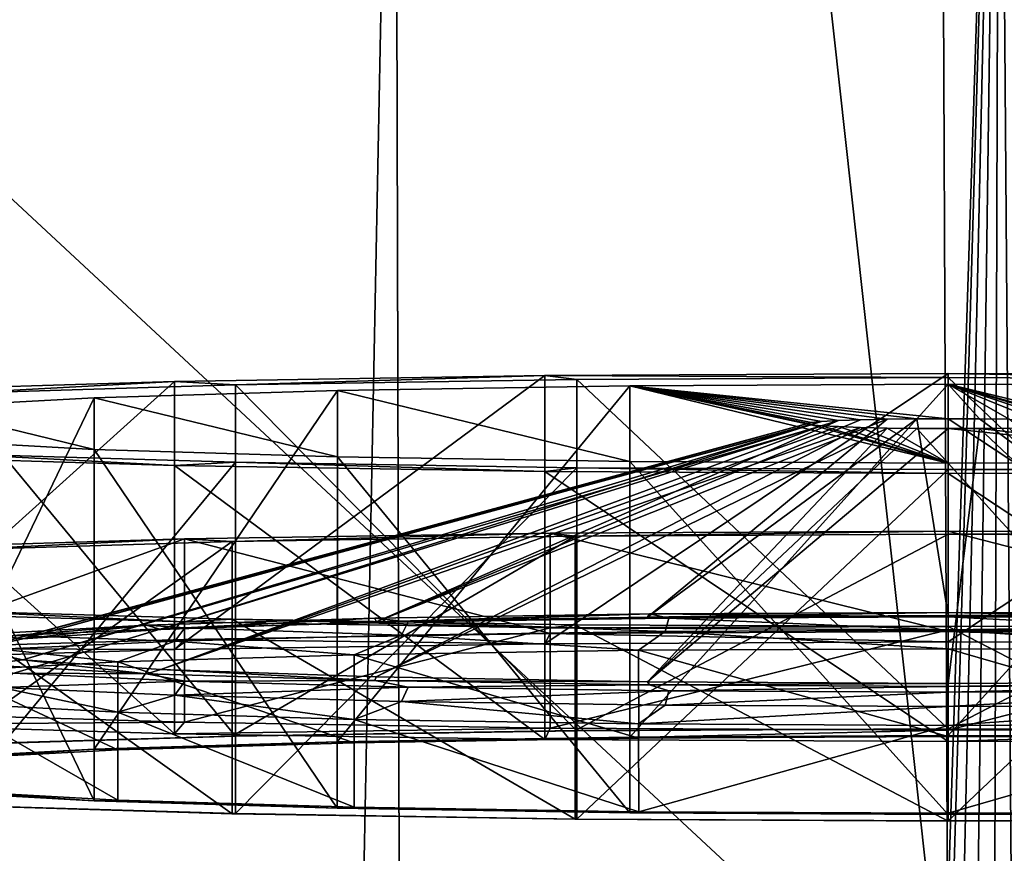
# Model space of a CAD drawing. Units: millimetres. Extents: x -25 to 71, y 0 to 248.
# Drawn here: x -7 to 0, y 235 to 242 of the extents above; entities that cross this region are included whole.
import ezdxf

# ---------------------------------------------------------------- set-up
doc = ezdxf.new("R2010")
doc.units = ezdxf.units.MM
doc.header["$LTSCALE"] = 65.185185
for name, color, linetype in [('823', 7, 'CONTINUOUS'), ('832', 7, 'CONTINUOUS'), ('857', 7, 'CONTINUOUS'), ('858', 7, 'CONTINUOUS'), ('859', 7, 'CONTINUOUS'), ('860', 7, 'CONTINUOUS'), ('861', 7, 'CONTINUOUS'), ('862', 7, 'CONTINUOUS'), ('863', 7, 'CONTINUOUS'), ('864', 7, 'CONTINUOUS'), ('865', 7, 'CONTINUOUS'), ('866', 7, 'CONTINUOUS'), ('867', 7, 'CONTINUOUS'), ('868', 7, 'CONTINUOUS'), ('869', 7, 'CONTINUOUS'), ('870', 7, 'CONTINUOUS'), ('871', 7, 'CONTINUOUS'), ('872', 7, 'CONTINUOUS'), ('873', 7, 'CONTINUOUS'), ('874', 7, 'CONTINUOUS'), ('875', 7, 'CONTINUOUS'), ('876', 7, 'CONTINUOUS'), ('877', 7, 'CONTINUOUS'), ('878', 7, 'CONTINUOUS'), ('879', 7, 'CONTINUOUS'), ('880', 7, 'CONTINUOUS')]:
    doc.layers.add(name, color=color, linetype=linetype)

msp = doc.modelspace()

# ---------------------------------------------------------------- linework, layer by layer
at = {"layer": '823', "linetype": 'Continuous'}
for points in [[(0.409, 247.1998, -20.4959), (-4.0373, 110.3143, -20.0986), (-4.4069, 247.1824, -20.0207), (0.409, 247.1998, -20.4959)], [(-3.5486, 111.6536, -20.1907), (-4.0373, 110.3143, -20.0986), (0.409, 247.1998, -20.4959), (-3.5486, 111.6536, -20.1907)], [(-2.6344, 112.7417, -20.3299), (-3.5486, 111.6536, -20.1907), (0.409, 247.1998, -20.4959), (-2.6344, 112.7417, -20.3299)], [(-1.4037, 113.4522, -20.4517), (-2.6344, 112.7417, -20.3299), (0.409, 247.1998, -20.4959), (-1.4037, 113.4522, -20.4517)], [(0, 113.7, -20.5), (-1.4037, 113.4522, -20.4517), (0.409, 247.1998, -20.4959), (0, 113.7, -20.5)], [(1.4039, 113.4521, -20.4517), (0, 113.7, -20.5), (0.409, 247.1998, -20.4959), (1.4039, 113.4521, -20.4517)], [(5.1001, 247.1765, -19.8555), (1.4039, 113.4521, -20.4517), (0.409, 247.1998, -20.4959), (5.1001, 247.1765, -19.8555)], [(-7.3212, 100.5, -19.1481), (-11.7204, 100.5, -16.8188), (-8.8243, 247.1293, -18.5036), (-7.3212, 100.5, -19.1481)], [(-4.4069, 247.1824, -20.0207), (-7.3212, 100.5, -19.1481), (-8.8243, 247.1293, -18.5036), (-4.4069, 247.1824, -20.0207)], [(-4.0373, 110.3143, -20.0986), (-7.3212, 100.5, -19.1481), (-4.4069, 247.1824, -20.0207), (-4.0373, 110.3143, -20.0986)]]:
    msp.add_3dface(points, dxfattribs=at)
at = {"layer": '832', "linetype": 'Continuous'}
for points in [[(-1.5444, 247.1976, 155.4985), (0, 233.2004, 155.5), (-0.0614, 247.1995, 155.5), (-1.5444, 247.1976, 155.4985)], [(-0.0614, 247.1995, 155.5), (0, 233.2004, 155.5), (6.2537, 247.1609, 155.4756), (-0.0614, 247.1995, 155.5)], [(-14.8229, 246.9803, 155.3627), (0, 233.2004, 155.5), (-1.5444, 247.1976, 155.4985), (-14.8229, 246.9803, 155.3627)], [(0, 233.2004, 155.5), (14.8229, 233.5668, 155.3627), (6.2537, 247.1609, 155.4756), (0, 233.2004, 155.5)], [(-14.8229, 233.5668, 155.3627), (0, 233.2004, 155.5), (-14.8229, 246.9803, 155.3627), (-14.8229, 233.5668, 155.3627)]]:
    msp.add_3dface(points, dxfattribs=at)
at = {"layer": '857', "linetype": 'Continuous'}
for points in [[(0, 235.8508, 148.4812), (2.465, 235.8384, 148.127), (0, 236.5503, 148.4567), (0, 235.8508, 148.4812)], [(0, 236.5503, 148.4567), (2.465, 235.8384, 148.127), (2.4652, 236.538, 148.1025), (0, 236.5503, 148.4567)], [(2.465, 235.2524, 131.346), (0, 235.24, 130.9918), (2.4652, 235.952, 131.3216), (2.465, 235.2524, 131.346)], [(2.4652, 235.952, 131.3216), (0, 235.24, 130.9918), (0, 235.9396, 130.9674), (2.4652, 235.952, 131.3216)]]:
    msp.add_3dface(points, dxfattribs=at)
at = {"layer": '858', "linetype": 'Continuous'}
for points in [[(0, 236.8048, 148.2978), (2.2258, 236.7945, 148.0049), (0, 236.8397, 148.1465), (0, 236.8048, 148.2978)], [(0, 236.8397, 148.1465), (2.2258, 236.7945, 148.0049), (2.3783, 236.8278, 147.8051), (0, 236.8397, 148.1465)], [(0, 236.6987, 148.4114), (2.2543, 236.6884, 148.1148), (0, 236.8048, 148.2978), (0, 236.6987, 148.4114)], [(0, 236.8048, 148.2978), (2.2543, 236.6884, 148.1148), (2.2258, 236.7945, 148.0049), (0, 236.8048, 148.2978)], [(0, 236.5503, 148.4567), (2.4652, 236.538, 148.1025), (0, 236.6987, 148.4114), (0, 236.5503, 148.4567)], [(0, 236.6987, 148.4114), (2.4652, 236.538, 148.1025), (2.2543, 236.6884, 148.1148), (0, 236.6987, 148.4114)], [(2.2258, 236.2147, 131.4011), (0, 236.2045, 131.1083), (2.3783, 236.2618, 131.5981), (2.2258, 236.2147, 131.4011)], [(0, 236.2045, 131.1083), (0, 236.2499, 131.2568), (2.3783, 236.2618, 131.5981), (0, 236.2045, 131.1083)], [(2.2543, 236.1011, 131.2989), (0, 236.0908, 131.0023), (2.2258, 236.2147, 131.4011), (2.2543, 236.1011, 131.2989)], [(0, 236.0908, 131.0023), (0, 236.2045, 131.1083), (2.2258, 236.2147, 131.4011), (0, 236.0908, 131.0023)], [(2.4652, 235.952, 131.3216), (0, 235.9396, 130.9674), (2.2543, 236.1011, 131.2989), (2.4652, 235.952, 131.3216)], [(2.2543, 236.1011, 131.2989), (0, 235.9396, 130.9674), (0, 236.0908, 131.0023), (2.2543, 236.1011, 131.2989)]]:
    msp.add_3dface(points, dxfattribs=at)
at = {"layer": '859', "linetype": 'Continuous'}
for points in [[(-6.385, 236.738, 145.233), (-4.5666, 236.7929, 146.807), (-6.27, 236.7038, 144.2539), (-6.385, 236.738, 145.233)], [(-6.27, 236.7038, 144.2539), (-4.5666, 236.7929, 146.807), (-4.5554, 236.7636, 145.9675), (-6.27, 236.7038, 144.2539)], [(-4.5666, 236.7929, 146.807), (-2.3783, 236.8278, 147.8051), (-4.5554, 236.7636, 145.9675), (-4.5666, 236.7929, 146.807)], [(-4.5554, 236.7636, 145.9675), (-2.3783, 236.8278, 147.8051), (-2.3945, 236.802, 147.0679), (-4.5554, 236.7636, 145.9675)], [(-2.3783, 236.8278, 147.8051), (0, 236.8397, 148.1465), (-2.3945, 236.802, 147.0679), (-2.3783, 236.8278, 147.8051)], [(-2.3945, 236.802, 147.0679), (0, 236.8397, 148.1465), (0, 236.8153, 147.4469), (-2.3945, 236.802, 147.0679)], [(0, 236.8397, 148.1465), (2.3783, 236.8278, 147.8051), (0, 236.8153, 147.4469), (0, 236.8397, 148.1465)], [(0, 236.8153, 147.4469), (2.3783, 236.8278, 147.8051), (2.3945, 236.802, 147.0679), (0, 236.8153, 147.4469)], [(-7.6859, 236.6673, 143.2106), (-6.385, 236.738, 145.233), (-7.3706, 236.6284, 142.0953), (-7.6859, 236.6673, 143.2106)], [(-7.3706, 236.6284, 142.0953), (-6.385, 236.738, 145.233), (-6.27, 236.7038, 144.2539), (-7.3706, 236.6284, 142.0953)], [(-7.7499, 236.5448, 139.7016), (-7.6859, 236.6673, 143.2106), (-7.3706, 236.6284, 142.0953), (-7.7499, 236.5448, 139.7016)], [(-7.3706, 236.4612, 137.308), (-7.6859, 236.4223, 136.1926), (-7.7499, 236.5448, 139.7016), (-7.3706, 236.4612, 137.308)], [(-6.385, 236.3516, 134.1702), (-7.6859, 236.4223, 136.1926), (-7.3706, 236.4612, 137.308), (-6.385, 236.3516, 134.1702)], [(-6.27, 236.3858, 135.1493), (-6.385, 236.3516, 134.1702), (-7.3706, 236.4612, 137.308), (-6.27, 236.3858, 135.1493)], [(-4.5666, 236.2967, 132.5962), (-6.385, 236.3516, 134.1702), (-6.27, 236.3858, 135.1493), (-4.5666, 236.2967, 132.5962)], [(-4.5554, 236.326, 133.4357), (-4.5666, 236.2967, 132.5962), (-6.27, 236.3858, 135.1493), (-4.5554, 236.326, 133.4357)], [(-2.3945, 236.2876, 132.3353), (-4.5666, 236.2967, 132.5962), (-4.5554, 236.326, 133.4357), (-2.3945, 236.2876, 132.3353)], [(-2.3783, 236.2618, 131.5981), (-4.5666, 236.2967, 132.5962), (-2.3945, 236.2876, 132.3353), (-2.3783, 236.2618, 131.5981)], [(0, 236.2743, 131.9563), (-2.3783, 236.2618, 131.5981), (-2.3945, 236.2876, 132.3353), (0, 236.2743, 131.9563)], [(0, 236.2499, 131.2568), (-2.3783, 236.2618, 131.5981), (0, 236.2743, 131.9563), (0, 236.2499, 131.2568)], [(2.3783, 236.2618, 131.5981), (0, 236.2499, 131.2568), (2.3945, 236.2876, 132.3353), (2.3783, 236.2618, 131.5981)], [(0, 236.2499, 131.2568), (0, 236.2743, 131.9563), (2.3945, 236.2876, 132.3353), (0, 236.2499, 131.2568)]]:
    msp.add_3dface(points, dxfattribs=at)
at = {"layer": '860', "linetype": 'Continuous'}
for points in [[(0.2497, 238.3817, 140.7283), (0, 238.3827, 140.7565), (2.3945, 236.802, 147.0679), (0.2497, 238.3817, 140.7283)], [(0, 238.3827, 140.7565), (0, 236.8153, 147.4469), (2.3945, 236.802, 147.0679), (0, 238.3827, 140.7565)], [(0.4853, 238.3789, 140.6456), (0.2497, 238.3817, 140.7283), (2.3945, 236.802, 147.0679), (0.4853, 238.3789, 140.6456)], [(0, 238.3047, 138.5211), (0.2497, 238.3056, 138.5493), (0, 236.2743, 131.9563), (0, 238.3047, 138.5211)], [(0, 236.2743, 131.9563), (0.2497, 238.3056, 138.5493), (2.3945, 236.2876, 132.3353), (0, 236.2743, 131.9563)], [(0.2497, 238.3056, 138.5493), (0.4853, 238.3085, 138.632), (2.3945, 236.2876, 132.3353), (0.2497, 238.3056, 138.5493)]]:
    msp.add_3dface(points, dxfattribs=at)
at = {"layer": '861', "linetype": 'Continuous'}
for points in [[(-4.7306, 236.5019, 147.0686), (-2.465, 235.8384, 148.127), (-2.4652, 236.538, 148.1025), (-4.7306, 236.5019, 147.0686)], [(0, 235.8508, 148.4812), (0, 236.5503, 148.4567), (-2.4652, 236.538, 148.1025), (0, 235.8508, 148.4812)], [(-2.465, 235.8384, 148.127), (0, 235.8508, 148.4812), (-2.4652, 236.538, 148.1025), (-2.465, 235.8384, 148.127)], [(-6.6128, 236.4449, 145.4386), (-4.7304, 235.8023, 147.0931), (-4.7306, 236.5019, 147.0686), (-6.6128, 236.4449, 145.4386)], [(-4.7304, 235.8023, 147.0931), (-2.465, 235.8384, 148.127), (-4.7306, 236.5019, 147.0686), (-4.7304, 235.8023, 147.0931)], [(-7.9593, 236.3718, 143.3447), (-6.6126, 235.7454, 145.4632), (-6.6128, 236.4449, 145.4386), (-7.9593, 236.3718, 143.3447)], [(-6.6126, 235.7454, 145.4632), (-4.7304, 235.8023, 147.0931), (-6.6128, 236.4449, 145.4386), (-6.6126, 235.7454, 145.4632)], [(-7.9592, 235.6723, 143.3693), (-6.6126, 235.7454, 145.4632), (-7.9593, 236.3718, 143.3447), (-7.9592, 235.6723, 143.3693)], [(-6.6128, 236.045, 133.9855), (-6.6126, 235.3454, 134.0098), (-7.9593, 236.1181, 136.0794), (-6.6128, 236.045, 133.9855)], [(-6.6126, 235.3454, 134.0098), (-7.9592, 235.4185, 136.1037), (-7.9593, 236.1181, 136.0794), (-6.6126, 235.3454, 134.0098)], [(-4.7306, 235.9881, 132.3556), (-4.7304, 235.2885, 132.3799), (-6.6128, 236.045, 133.9855), (-4.7306, 235.9881, 132.3556)], [(-4.7304, 235.2885, 132.3799), (-6.6126, 235.3454, 134.0098), (-6.6128, 236.045, 133.9855), (-4.7304, 235.2885, 132.3799)], [(-2.4652, 235.952, 131.3216), (-2.465, 235.2524, 131.346), (-4.7306, 235.9881, 132.3556), (-2.4652, 235.952, 131.3216)], [(-2.465, 235.2524, 131.346), (-4.7304, 235.2885, 132.3799), (-4.7306, 235.9881, 132.3556), (-2.465, 235.2524, 131.346)], [(0, 235.9396, 130.9674), (-2.465, 235.2524, 131.346), (-2.4652, 235.952, 131.3216), (0, 235.9396, 130.9674)], [(0, 235.9396, 130.9674), (0, 235.24, 130.9918), (-2.465, 235.2524, 131.346), (0, 235.9396, 130.9674)]]:
    msp.add_3dface(points, dxfattribs=at)
at = {"layer": '862', "linetype": 'Continuous'}
for points in [[(-4.5666, 236.7929, 146.807), (-6.385, 236.738, 145.233), (-6.0811, 236.7169, 145.7804), (-4.5666, 236.7929, 146.807)], [(-4.5666, 236.7929, 146.807), (-6.0811, 236.7169, 145.7804), (-4.3, 236.7645, 147.1463), (-4.5666, 236.7929, 146.807)], [(-2.3783, 236.8278, 147.8051), (-4.5666, 236.7929, 146.807), (-4.3, 236.7645, 147.1463), (-2.3783, 236.8278, 147.8051)], [(-2.3783, 236.8278, 147.8051), (-4.3, 236.7645, 147.1463), (-2.2258, 236.7945, 148.0049), (-2.3783, 236.8278, 147.8051)], [(-4.3, 236.7645, 147.1463), (-2.2543, 236.6884, 148.1148), (-2.2258, 236.7945, 148.0049), (-4.3, 236.7645, 147.1463)], [(0, 236.8048, 148.2978), (0, 236.8397, 148.1465), (-2.3783, 236.8278, 147.8051), (0, 236.8048, 148.2978)], [(0, 236.8048, 148.2978), (-2.3783, 236.8278, 147.8051), (-2.2258, 236.7945, 148.0049), (0, 236.8048, 148.2978)], [(-2.2543, 236.6884, 148.1148), (0, 236.6987, 148.4114), (-2.2258, 236.7945, 148.0049), (-2.2543, 236.6884, 148.1148)], [(0, 236.6987, 148.4114), (0, 236.8048, 148.2978), (-2.2258, 236.7945, 148.0049), (0, 236.6987, 148.4114)], [(-6.385, 236.738, 145.233), (-7.6859, 236.6673, 143.2106), (-7.4478, 236.6547, 144.0004), (-6.385, 236.738, 145.233)], [(-6.385, 236.738, 145.233), (-7.4478, 236.6547, 144.0004), (-6.0811, 236.7169, 145.7804), (-6.385, 236.738, 145.233)], [(-7.4478, 236.6547, 144.0004), (-6.1588, 236.6097, 145.8619), (-6.0811, 236.7169, 145.7804), (-7.4478, 236.6547, 144.0004)], [(-6.1588, 236.6097, 145.8619), (-4.3549, 236.658, 147.2452), (-6.0811, 236.7169, 145.7804), (-6.1588, 236.6097, 145.8619)], [(-6.0811, 236.7169, 145.7804), (-4.3549, 236.658, 147.2452), (-4.3, 236.7645, 147.1463), (-6.0811, 236.7169, 145.7804)], [(-4.3549, 236.658, 147.2452), (-2.2543, 236.6884, 148.1148), (-4.3, 236.7645, 147.1463), (-4.3549, 236.658, 147.2452)], [(0, 236.5503, 148.4567), (0, 236.6987, 148.4114), (-2.2543, 236.6884, 148.1148), (0, 236.5503, 148.4567)], [(-7.543, 236.5467, 144.0591), (-6.1588, 236.6097, 145.8619), (-7.4478, 236.6547, 144.0004), (-7.543, 236.5467, 144.0591)], [(-6.1588, 236.6097, 145.8619), (-4.7306, 236.5019, 147.0686), (-4.3549, 236.658, 147.2452), (-6.1588, 236.6097, 145.8619)], [(-4.7306, 236.5019, 147.0686), (-2.4652, 236.538, 148.1025), (-4.3549, 236.658, 147.2452), (-4.7306, 236.5019, 147.0686)], [(-4.3549, 236.658, 147.2452), (-2.4652, 236.538, 148.1025), (-2.2543, 236.6884, 148.1148), (-4.3549, 236.658, 147.2452)], [(-2.4652, 236.538, 148.1025), (0, 236.5503, 148.4567), (-2.2543, 236.6884, 148.1148), (-2.4652, 236.538, 148.1025)], [(-7.9593, 236.3718, 143.3447), (-6.6128, 236.4449, 145.4386), (-7.543, 236.5467, 144.0591), (-7.9593, 236.3718, 143.3447)], [(-7.543, 236.5467, 144.0591), (-6.6128, 236.4449, 145.4386), (-6.1588, 236.6097, 145.8619), (-7.543, 236.5467, 144.0591)], [(-6.6128, 236.4449, 145.4386), (-4.7306, 236.5019, 147.0686), (-6.1588, 236.6097, 145.8619), (-6.6128, 236.4449, 145.4386)], [(-7.6859, 236.4223, 136.1926), (-6.385, 236.3516, 134.1702), (-7.4478, 236.3546, 135.4056), (-7.6859, 236.4223, 136.1926)], [(-6.0811, 236.2924, 133.6256), (-7.543, 236.2428, 135.3546), (-7.4478, 236.3546, 135.4056), (-6.0811, 236.2924, 133.6256)], [(-6.385, 236.3516, 134.1702), (-6.0811, 236.2924, 133.6256), (-7.4478, 236.3546, 135.4056), (-6.385, 236.3516, 134.1702)], [(-6.385, 236.3516, 134.1702), (-4.5666, 236.2967, 132.5962), (-6.0811, 236.2924, 133.6256), (-6.385, 236.3516, 134.1702)], [(-6.6128, 236.045, 133.9855), (-7.9593, 236.1181, 136.0794), (-7.543, 236.2428, 135.3546), (-6.6128, 236.045, 133.9855)], [(-6.1588, 236.1798, 133.5518), (-7.543, 236.2428, 135.3546), (-6.0811, 236.2924, 133.6256), (-6.1588, 236.1798, 133.5518)], [(-6.1588, 236.1798, 133.5518), (-6.6128, 236.045, 133.9855), (-7.543, 236.2428, 135.3546), (-6.1588, 236.1798, 133.5518)], [(-4.3, 236.2447, 132.2597), (-6.1588, 236.1798, 133.5518), (-6.0811, 236.2924, 133.6256), (-4.3, 236.2447, 132.2597)], [(-4.3549, 236.1315, 132.1685), (-6.1588, 236.1798, 133.5518), (-4.3, 236.2447, 132.2597), (-4.3549, 236.1315, 132.1685)], [(-4.5666, 236.2967, 132.5962), (-4.3, 236.2447, 132.2597), (-6.0811, 236.2924, 133.6256), (-4.5666, 236.2967, 132.5962)], [(-4.5666, 236.2967, 132.5962), (-2.3783, 236.2618, 131.5981), (-4.3, 236.2447, 132.2597), (-4.5666, 236.2967, 132.5962)], [(-2.2258, 236.2147, 131.4011), (-4.3549, 236.1315, 132.1685), (-4.3, 236.2447, 132.2597), (-2.2258, 236.2147, 131.4011)], [(-2.3783, 236.2618, 131.5981), (-2.2258, 236.2147, 131.4011), (-4.3, 236.2447, 132.2597), (-2.3783, 236.2618, 131.5981)], [(-2.3783, 236.2618, 131.5981), (0, 236.2499, 131.2568), (-2.2258, 236.2147, 131.4011), (-2.3783, 236.2618, 131.5981)], [(0, 236.2499, 131.2568), (0, 236.2045, 131.1083), (-2.2258, 236.2147, 131.4011), (0, 236.2499, 131.2568)], [(-4.7306, 235.9881, 132.3556), (-6.6128, 236.045, 133.9855), (-6.1588, 236.1798, 133.5518), (-4.7306, 235.9881, 132.3556)], [(-4.3549, 236.1315, 132.1685), (-4.7306, 235.9881, 132.3556), (-6.1588, 236.1798, 133.5518), (-4.3549, 236.1315, 132.1685)], [(-2.2543, 236.1011, 131.2989), (-4.3549, 236.1315, 132.1685), (-2.2258, 236.2147, 131.4011), (-2.2543, 236.1011, 131.2989)], [(0, 236.2045, 131.1083), (-2.2543, 236.1011, 131.2989), (-2.2258, 236.2147, 131.4011), (0, 236.2045, 131.1083)], [(0, 236.2045, 131.1083), (0, 236.0908, 131.0023), (-2.2543, 236.1011, 131.2989), (0, 236.2045, 131.1083)], [(-2.4652, 235.952, 131.3216), (-4.7306, 235.9881, 132.3556), (-4.3549, 236.1315, 132.1685), (-2.4652, 235.952, 131.3216)], [(-2.2543, 236.1011, 131.2989), (-2.4652, 235.952, 131.3216), (-4.3549, 236.1315, 132.1685), (-2.2543, 236.1011, 131.2989)], [(0, 236.0908, 131.0023), (-2.4652, 235.952, 131.3216), (-2.2543, 236.1011, 131.2989), (0, 236.0908, 131.0023)], [(0, 236.0908, 131.0023), (0, 235.9396, 130.9674), (-2.4652, 235.952, 131.3216), (0, 236.0908, 131.0023)]]:
    msp.add_3dface(points, dxfattribs=at)
at = {"layer": '863', "linetype": 'Continuous'}
for points in [[(-1.1182, 238.3437, 139.6388), (-1.0904, 238.335, 139.3905), (-7.7499, 236.5448, 139.7016), (-1.1182, 238.3437, 139.6388)], [(-1.1182, 238.3437, 139.6388), (-7.7499, 236.5448, 139.7016), (-7.3706, 236.6284, 142.0953), (-1.1182, 238.3437, 139.6388)], [(-1.0078, 238.3606, 140.1235), (-1.0904, 238.3524, 139.8871), (-7.3706, 236.6284, 142.0953), (-1.0078, 238.3606, 140.1235)], [(-1.0078, 238.3606, 140.1235), (-7.3706, 236.6284, 142.0953), (-6.27, 236.7038, 144.2539), (-1.0078, 238.3606, 140.1235)], [(-1.0904, 238.3524, 139.8871), (-1.1182, 238.3437, 139.6388), (-7.3706, 236.6284, 142.0953), (-1.0904, 238.3524, 139.8871)], [(-0.8741, 238.368, 140.336), (-1.0078, 238.3606, 140.1235), (-6.27, 236.7038, 144.2539), (-0.8741, 238.368, 140.336)], [(-0.8741, 238.368, 140.336), (-6.27, 236.7038, 144.2539), (-4.5554, 236.7636, 145.9675), (-0.8741, 238.368, 140.336)], [(-0.4853, 238.3789, 140.6456), (-0.697, 238.3742, 140.5127), (-4.5554, 236.7636, 145.9675), (-0.4853, 238.3789, 140.6456)], [(-0.4853, 238.3789, 140.6456), (-4.5554, 236.7636, 145.9675), (-2.3945, 236.802, 147.0679), (-0.4853, 238.3789, 140.6456)], [(-0.697, 238.3742, 140.5127), (-0.8741, 238.368, 140.336), (-4.5554, 236.7636, 145.9675), (-0.697, 238.3742, 140.5127)], [(-0.2497, 238.3817, 140.7283), (-0.4853, 238.3789, 140.6456), (-2.3945, 236.802, 147.0679), (-0.2497, 238.3817, 140.7283)], [(-0.2497, 238.3817, 140.7283), (-2.3945, 236.802, 147.0679), (0, 236.8153, 147.4469), (-0.2497, 238.3817, 140.7283)], [(0, 238.3827, 140.7565), (-0.2497, 238.3817, 140.7283), (0, 236.8153, 147.4469), (0, 238.3827, 140.7565)], [(-1.0904, 238.335, 139.3905), (-7.3706, 236.4612, 137.308), (-7.7499, 236.5448, 139.7016), (-1.0904, 238.335, 139.3905)], [(-1.0904, 238.335, 139.3905), (-1.0078, 238.3268, 139.154), (-7.3706, 236.4612, 137.308), (-1.0904, 238.335, 139.3905)], [(-1.0078, 238.3268, 139.154), (-6.27, 236.3858, 135.1493), (-7.3706, 236.4612, 137.308), (-1.0078, 238.3268, 139.154)], [(-1.0078, 238.3268, 139.154), (-0.8741, 238.3193, 138.9416), (-6.27, 236.3858, 135.1493), (-1.0078, 238.3268, 139.154)], [(-0.8741, 238.3193, 138.9416), (-0.697, 238.3132, 138.7648), (-6.27, 236.3858, 135.1493), (-0.8741, 238.3193, 138.9416)], [(-0.697, 238.3132, 138.7648), (-4.5554, 236.326, 133.4357), (-6.27, 236.3858, 135.1493), (-0.697, 238.3132, 138.7648)], [(-0.697, 238.3132, 138.7648), (-0.4853, 238.3085, 138.632), (-4.5554, 236.326, 133.4357), (-0.697, 238.3132, 138.7648)], [(-0.4853, 238.3085, 138.632), (-2.3945, 236.2876, 132.3353), (-4.5554, 236.326, 133.4357), (-0.4853, 238.3085, 138.632)], [(-0.4853, 238.3085, 138.632), (-0.2497, 238.3056, 138.5493), (-2.3945, 236.2876, 132.3353), (-0.4853, 238.3085, 138.632)], [(-0.2497, 238.3056, 138.5493), (0, 238.3047, 138.5211), (-2.3945, 236.2876, 132.3353), (-0.2497, 238.3056, 138.5493)], [(0, 238.3047, 138.5211), (0, 236.2743, 131.9563), (-2.3945, 236.2876, 132.3353), (0, 238.3047, 138.5211)]]:
    msp.add_3dface(points, dxfattribs=at)
at = {"layer": '864', "linetype": 'Continuous'}
for points in [[(0, 238.6578, 148.6333), (2.536, 238.6451, 148.2687), (0, 235.8595, 148.731), (0, 238.6578, 148.6333)], [(0, 235.8595, 148.731), (2.536, 238.6451, 148.2687), (2.5353, 235.8468, 148.3668), (0, 235.8595, 148.731)], [(2.536, 238.0423, 131.0089), (0, 238.0296, 130.6443), (2.5353, 235.244, 131.1063), (2.536, 238.0423, 131.0089)], [(2.5353, 235.244, 131.1063), (0, 238.0296, 130.6443), (0, 235.2313, 130.742), (2.5353, 235.244, 131.1063)]]:
    msp.add_3dface(points, dxfattribs=at)
at = {"layer": '865', "linetype": 'Continuous'}
for points in [[(-2.536, 238.6451, 148.2687), (0, 238.6578, 148.6333), (-2.5353, 235.8468, 148.3668), (-2.536, 238.6451, 148.2687)], [(0, 238.6578, 148.6333), (0, 235.8595, 148.731), (-2.5353, 235.8468, 148.3668), (0, 238.6578, 148.6333)], [(-6.8021, 238.5494, 145.5285), (-4.8651, 238.6079, 147.2057), (-6.8015, 235.7511, 145.6269), (-6.8021, 238.5494, 145.5285)], [(-6.8015, 235.7511, 145.6269), (-4.8651, 238.6079, 147.2057), (-4.8654, 235.8096, 147.3034), (-6.8015, 235.7511, 145.6269)], [(-4.8651, 238.6079, 147.2057), (-2.536, 238.6451, 148.2687), (-4.8654, 235.8096, 147.3034), (-4.8651, 238.6079, 147.2057)], [(-4.8654, 235.8096, 147.3034), (-2.536, 238.6451, 148.2687), (-2.5353, 235.8468, 148.3668), (-4.8654, 235.8096, 147.3034)], [(-8.1866, 238.4742, 143.375), (-6.8021, 238.5494, 145.5285), (-8.1865, 235.6759, 143.4732), (-8.1866, 238.4742, 143.375)], [(-8.1865, 235.6759, 143.4732), (-6.8021, 238.5494, 145.5285), (-6.8015, 235.7511, 145.6269), (-8.1865, 235.6759, 143.4732)], [(-6.8021, 238.138, 133.7491), (-8.1866, 238.2132, 135.9026), (-6.8015, 235.3397, 133.8461), (-6.8021, 238.138, 133.7491)], [(-6.8015, 235.3397, 133.8461), (-8.1866, 238.2132, 135.9026), (-8.1865, 235.4149, 135.9999), (-6.8015, 235.3397, 133.8461)], [(-4.8651, 238.0795, 132.0718), (-6.8021, 238.138, 133.7491), (-4.8654, 235.2812, 132.1697), (-4.8651, 238.0795, 132.0718)], [(-4.8654, 235.2812, 132.1697), (-6.8021, 238.138, 133.7491), (-6.8015, 235.3397, 133.8461), (-4.8654, 235.2812, 132.1697)], [(-2.5353, 235.244, 131.1063), (-4.8651, 238.0795, 132.0718), (-4.8654, 235.2812, 132.1697), (-2.5353, 235.244, 131.1063)], [(-2.536, 238.0423, 131.0089), (-4.8651, 238.0795, 132.0718), (-2.5353, 235.244, 131.1063), (-2.536, 238.0423, 131.0089)], [(0, 238.0296, 130.6443), (-2.536, 238.0423, 131.0089), (0, 235.2313, 130.742), (0, 238.0296, 130.6443)], [(0, 235.2313, 130.742), (-2.536, 238.0423, 131.0089), (-2.5353, 235.244, 131.1063), (0, 235.2313, 130.742)]]:
    msp.add_3dface(points, dxfattribs=at)
at = {"layer": '866', "linetype": 'Continuous'}
for points in [[(-4.7304, 235.8023, 147.0931), (-4.8654, 235.8096, 147.3034), (-2.5353, 235.8468, 148.3668), (-4.7304, 235.8023, 147.0931)], [(-2.465, 235.8384, 148.127), (-4.7304, 235.8023, 147.0931), (-2.5353, 235.8468, 148.3668), (-2.465, 235.8384, 148.127)], [(0, 235.8595, 148.731), (-2.465, 235.8384, 148.127), (-2.5353, 235.8468, 148.3668), (0, 235.8595, 148.731)], [(0, 235.8508, 148.4812), (-2.465, 235.8384, 148.127), (0, 235.8595, 148.731), (0, 235.8508, 148.4812)], [(0, 235.8508, 148.4812), (0, 235.8595, 148.731), (2.5353, 235.8468, 148.3668), (0, 235.8508, 148.4812)], [(2.465, 235.8384, 148.127), (0, 235.8508, 148.4812), (2.5353, 235.8468, 148.3668), (2.465, 235.8384, 148.127)], [(-7.9592, 235.6723, 143.3693), (-8.1865, 235.6759, 143.4732), (-6.8015, 235.7511, 145.6269), (-7.9592, 235.6723, 143.3693)], [(-6.6126, 235.7454, 145.4632), (-7.9592, 235.6723, 143.3693), (-6.8015, 235.7511, 145.6269), (-6.6126, 235.7454, 145.4632)], [(-6.6126, 235.7454, 145.4632), (-6.8015, 235.7511, 145.6269), (-4.8654, 235.8096, 147.3034), (-6.6126, 235.7454, 145.4632)], [(-4.7304, 235.8023, 147.0931), (-6.6126, 235.7454, 145.4632), (-4.8654, 235.8096, 147.3034), (-4.7304, 235.8023, 147.0931)], [(-7.9592, 235.4185, 136.1037), (-6.8015, 235.3397, 133.8461), (-8.1865, 235.4149, 135.9999), (-7.9592, 235.4185, 136.1037)], [(-7.9592, 235.4185, 136.1037), (-6.6126, 235.3454, 134.0098), (-6.8015, 235.3397, 133.8461), (-7.9592, 235.4185, 136.1037)], [(-6.6126, 235.3454, 134.0098), (-4.8654, 235.2812, 132.1697), (-6.8015, 235.3397, 133.8461), (-6.6126, 235.3454, 134.0098)], [(-6.6126, 235.3454, 134.0098), (-4.7304, 235.2885, 132.3799), (-4.8654, 235.2812, 132.1697), (-6.6126, 235.3454, 134.0098)], [(-4.7304, 235.2885, 132.3799), (-2.5353, 235.244, 131.1063), (-4.8654, 235.2812, 132.1697), (-4.7304, 235.2885, 132.3799)], [(-4.7304, 235.2885, 132.3799), (-2.465, 235.2524, 131.346), (-2.5353, 235.244, 131.1063), (-4.7304, 235.2885, 132.3799)], [(-2.465, 235.2524, 131.346), (0, 235.24, 130.9918), (-2.5353, 235.244, 131.1063), (-2.465, 235.2524, 131.346)], [(0, 235.24, 130.9918), (0, 235.2313, 130.742), (-2.5353, 235.244, 131.1063), (0, 235.24, 130.9918)], [(0, 235.24, 130.9918), (2.465, 235.2524, 131.346), (0, 235.2313, 130.742), (0, 235.24, 130.9918)], [(2.465, 235.2524, 131.346), (2.5353, 235.244, 131.1063), (0, 235.2313, 130.742), (2.465, 235.2524, 131.346)]]:
    msp.add_3dface(points, dxfattribs=at)
at = {"layer": '867', "linetype": 'Continuous'}
for points in [[(-2.536, 238.6451, 148.2687), (0, 238.3827, 140.7565), (0, 238.6578, 148.6333), (-2.536, 238.6451, 148.2687)], [(1.0078, 238.3606, 140.1235), (1.0904, 238.3524, 139.8871), (0, 238.6578, 148.6333), (1.0078, 238.3606, 140.1235)], [(0, 238.6578, 148.6333), (1.0904, 238.3524, 139.8871), (2.536, 238.0423, 131.0089), (0, 238.6578, 148.6333)], [(0.8741, 238.368, 140.336), (1.0078, 238.3606, 140.1235), (0, 238.6578, 148.6333), (0.8741, 238.368, 140.336)], [(0.697, 238.3742, 140.5127), (0.8741, 238.368, 140.336), (0, 238.6578, 148.6333), (0.697, 238.3742, 140.5127)], [(0.4853, 238.3789, 140.6456), (0.697, 238.3742, 140.5127), (0, 238.6578, 148.6333), (0.4853, 238.3789, 140.6456)], [(0.2497, 238.3817, 140.7283), (0.4853, 238.3789, 140.6456), (0, 238.6578, 148.6333), (0.2497, 238.3817, 140.7283)], [(0, 238.3827, 140.7565), (0.2497, 238.3817, 140.7283), (0, 238.6578, 148.6333), (0, 238.3827, 140.7565)], [(2.536, 238.6451, 148.2687), (0, 238.6578, 148.6333), (2.536, 238.0423, 131.0089), (2.536, 238.6451, 148.2687)], [(-6.8021, 238.5494, 145.5285), (-4.8651, 238.0795, 132.0718), (-4.8651, 238.6079, 147.2057), (-6.8021, 238.5494, 145.5285)], [(-4.8651, 238.6079, 147.2057), (-2.536, 238.0423, 131.0089), (-2.536, 238.6451, 148.2687), (-4.8651, 238.6079, 147.2057)], [(-4.8651, 238.0795, 132.0718), (-2.536, 238.0423, 131.0089), (-4.8651, 238.6079, 147.2057), (-4.8651, 238.0795, 132.0718)], [(-0.2497, 238.3817, 140.7283), (0, 238.3827, 140.7565), (-2.536, 238.6451, 148.2687), (-0.2497, 238.3817, 140.7283)], [(-0.4853, 238.3789, 140.6456), (-0.2497, 238.3817, 140.7283), (-2.536, 238.6451, 148.2687), (-0.4853, 238.3789, 140.6456)], [(-0.697, 238.3742, 140.5127), (-0.4853, 238.3789, 140.6456), (-2.536, 238.6451, 148.2687), (-0.697, 238.3742, 140.5127)], [(-0.8741, 238.368, 140.336), (-0.697, 238.3742, 140.5127), (-2.536, 238.6451, 148.2687), (-0.8741, 238.368, 140.336)], [(-1.0078, 238.3606, 140.1235), (-0.8741, 238.368, 140.336), (-2.536, 238.6451, 148.2687), (-1.0078, 238.3606, 140.1235)], [(-1.0904, 238.3524, 139.8871), (-1.0078, 238.3606, 140.1235), (-2.536, 238.6451, 148.2687), (-1.0904, 238.3524, 139.8871)], [(-1.1182, 238.3437, 139.6388), (-1.0904, 238.3524, 139.8871), (-2.536, 238.6451, 148.2687), (-1.1182, 238.3437, 139.6388)], [(-1.0904, 238.335, 139.3905), (-1.1182, 238.3437, 139.6388), (-2.536, 238.6451, 148.2687), (-1.0904, 238.335, 139.3905)], [(0, 238.0296, 130.6443), (-1.0904, 238.335, 139.3905), (-2.536, 238.6451, 148.2687), (0, 238.0296, 130.6443)], [(-2.536, 238.0423, 131.0089), (0, 238.0296, 130.6443), (-2.536, 238.6451, 148.2687), (-2.536, 238.0423, 131.0089)], [(-8.1866, 238.4742, 143.375), (-6.8021, 238.138, 133.7491), (-6.8021, 238.5494, 145.5285), (-8.1866, 238.4742, 143.375)], [(-6.8021, 238.138, 133.7491), (-4.8651, 238.0795, 132.0718), (-6.8021, 238.5494, 145.5285), (-6.8021, 238.138, 133.7491)], [(-8.1866, 238.2132, 135.9026), (-6.8021, 238.138, 133.7491), (-8.1866, 238.4742, 143.375), (-8.1866, 238.2132, 135.9026)], [(-1.0078, 238.3268, 139.154), (-1.0904, 238.335, 139.3905), (0, 238.0296, 130.6443), (-1.0078, 238.3268, 139.154)], [(-0.8741, 238.3193, 138.9416), (-1.0078, 238.3268, 139.154), (0, 238.0296, 130.6443), (-0.8741, 238.3193, 138.9416)], [(-0.697, 238.3132, 138.7648), (-0.8741, 238.3193, 138.9416), (0, 238.0296, 130.6443), (-0.697, 238.3132, 138.7648)], [(-0.4853, 238.3085, 138.632), (-0.697, 238.3132, 138.7648), (0, 238.0296, 130.6443), (-0.4853, 238.3085, 138.632)], [(-0.2497, 238.3056, 138.5493), (-0.4853, 238.3085, 138.632), (0, 238.0296, 130.6443), (-0.2497, 238.3056, 138.5493)], [(0, 238.3047, 138.5211), (-0.2497, 238.3056, 138.5493), (0, 238.0296, 130.6443), (0, 238.3047, 138.5211)], [(0.2497, 238.3056, 138.5493), (0, 238.3047, 138.5211), (2.536, 238.0423, 131.0089), (0.2497, 238.3056, 138.5493)], [(0, 238.3047, 138.5211), (0, 238.0296, 130.6443), (2.536, 238.0423, 131.0089), (0, 238.3047, 138.5211)], [(0.4853, 238.3085, 138.632), (0.2497, 238.3056, 138.5493), (2.536, 238.0423, 131.0089), (0.4853, 238.3085, 138.632)]]:
    msp.add_3dface(points, dxfattribs=at)
at = {"layer": '868', "linetype": 'Continuous'}
for points in [[(-3.1693, 237.4712, 150.4702), (0, 237.4871, 150.9256), (-2.9719, 237.4477, 149.799), (-3.1693, 237.4712, 150.4702)], [(-2.9719, 237.4477, 149.799), (0, 237.4871, 150.9256), (0, 237.4626, 150.226), (-2.9719, 237.4477, 149.799)], [(0, 237.4871, 150.9256), (3.1693, 237.4712, 150.4702), (0, 237.4626, 150.226), (0, 237.4871, 150.9256)], [(-8.5024, 237.3516, 147.0448), (-6.0823, 237.4247, 149.1406), (-7.9731, 237.3356, 146.5869), (-8.5024, 237.3516, 147.0448)], [(-7.9731, 237.3356, 146.5869), (-6.0823, 237.4247, 149.1406), (-5.7035, 237.4042, 148.5523), (-7.9731, 237.3356, 146.5869)], [(-6.0823, 237.4247, 149.1406), (-3.1693, 237.4712, 150.4702), (-5.7035, 237.4042, 148.5523), (-6.0823, 237.4247, 149.1406)], [(-5.7035, 237.4042, 148.5523), (-3.1693, 237.4712, 150.4702), (-2.9719, 237.4477, 149.799), (-5.7035, 237.4042, 148.5523)], [(0, 237.4626, 150.226), (3.1693, 237.4712, 150.4702), (2.9719, 237.4477, 149.799), (0, 237.4626, 150.226)], [(-6.0823, 236.7642, 130.2242), (-8.5024, 236.8374, 132.32), (-7.9731, 236.8533, 132.7779), (-6.0823, 236.7642, 130.2242)], [(-5.7035, 236.7847, 130.8125), (-6.0823, 236.7642, 130.2242), (-7.9731, 236.8533, 132.7779), (-5.7035, 236.7847, 130.8125)], [(-3.1693, 236.7177, 128.8947), (-6.0823, 236.7642, 130.2242), (-5.7035, 236.7847, 130.8125), (-3.1693, 236.7177, 128.8947)], [(-2.9719, 236.7412, 129.5658), (-3.1693, 236.7177, 128.8947), (-5.7035, 236.7847, 130.8125), (-2.9719, 236.7412, 129.5658)], [(0, 236.7263, 129.1388), (-3.1693, 236.7177, 128.8947), (-2.9719, 236.7412, 129.5658), (0, 236.7263, 129.1388)], [(0, 236.7018, 128.4393), (-3.1693, 236.7177, 128.8947), (0, 236.7263, 129.1388), (0, 236.7018, 128.4393)], [(3.1693, 236.7177, 128.8947), (0, 236.7018, 128.4393), (2.9719, 236.7412, 129.5658), (3.1693, 236.7177, 128.8947)], [(0, 236.7018, 128.4393), (0, 236.7263, 129.1388), (2.9719, 236.7412, 129.5658), (0, 236.7018, 128.4393)]]:
    msp.add_3dface(points, dxfattribs=at)
at = {"layer": '869', "linetype": 'Continuous'}
for points in [[(0, 237.4626, 150.226), (2.9719, 237.4477, 149.799), (0, 235.9136, 150.2801), (0, 237.4626, 150.226)], [(0, 235.9136, 150.2801), (2.9719, 237.4477, 149.799), (2.9719, 235.8987, 149.8531), (0, 235.9136, 150.2801)], [(2.9719, 236.7412, 129.5658), (0, 236.7263, 129.1388), (2.9719, 235.1921, 129.6199), (2.9719, 236.7412, 129.5658)], [(0, 236.7263, 129.1388), (0, 235.1772, 129.1929), (2.9719, 235.1921, 129.6199), (0, 236.7263, 129.1388)]]:
    msp.add_3dface(points, dxfattribs=at)
at = {"layer": '870', "linetype": 'Continuous'}
for points in [[(-7.9731, 237.3356, 146.5869), (-5.7035, 237.4042, 148.5523), (-7.9732, 235.7865, 146.641), (-7.9731, 237.3356, 146.5869)], [(-7.9732, 235.7865, 146.641), (-5.7035, 237.4042, 148.5523), (-5.7035, 235.8551, 148.6064), (-7.9732, 235.7865, 146.641)], [(-5.7035, 237.4042, 148.5523), (-2.9719, 237.4477, 149.799), (-5.7035, 235.8551, 148.6064), (-5.7035, 237.4042, 148.5523)], [(-5.7035, 235.8551, 148.6064), (-2.9719, 237.4477, 149.799), (-2.9719, 235.8987, 149.8531), (-5.7035, 235.8551, 148.6064)], [(-2.9719, 237.4477, 149.799), (0, 237.4626, 150.226), (-2.9719, 235.8987, 149.8531), (-2.9719, 237.4477, 149.799)], [(0, 237.4626, 150.226), (0, 235.9136, 150.2801), (-2.9719, 235.8987, 149.8531), (0, 237.4626, 150.226)], [(-5.7035, 235.2357, 130.8666), (-7.9731, 236.8533, 132.7779), (-7.9732, 235.3043, 132.8321), (-5.7035, 235.2357, 130.8666)], [(-5.7035, 236.7847, 130.8125), (-7.9731, 236.8533, 132.7779), (-5.7035, 235.2357, 130.8666), (-5.7035, 236.7847, 130.8125)], [(-2.9719, 236.7412, 129.5658), (-5.7035, 236.7847, 130.8125), (-2.9719, 235.1921, 129.6199), (-2.9719, 236.7412, 129.5658)], [(-2.9719, 235.1921, 129.6199), (-5.7035, 236.7847, 130.8125), (-5.7035, 235.2357, 130.8666), (-2.9719, 235.1921, 129.6199)], [(0, 236.7263, 129.1388), (-2.9719, 236.7412, 129.5658), (0, 235.1772, 129.1929), (0, 236.7263, 129.1388)], [(0, 235.1772, 129.1929), (-2.9719, 236.7412, 129.5658), (-2.9719, 235.1921, 129.6199), (0, 235.1772, 129.1929)]]:
    msp.add_3dface(points, dxfattribs=at)
at = {"layer": '871', "linetype": 'Continuous'}
for points in [[(0, 237.4871, 150.9256), (-3.1693, 237.4712, 150.4702), (0, 236.6876, 150.9535), (0, 237.4871, 150.9256)], [(-6.0823, 237.4247, 149.1406), (-8.5024, 237.3516, 147.0448), (-8.5021, 236.5521, 147.0731), (-6.0823, 237.4247, 149.1406)], [(-6.0822, 236.6252, 149.1687), (-6.0823, 237.4247, 149.1406), (-8.5021, 236.5521, 147.0731), (-6.0822, 236.6252, 149.1687)], [(-3.1693, 237.4712, 150.4702), (-6.0823, 237.4247, 149.1406), (-3.1696, 236.6717, 150.498), (-3.1693, 237.4712, 150.4702)], [(-3.1696, 236.6717, 150.498), (-6.0823, 237.4247, 149.1406), (-6.0822, 236.6252, 149.1687), (-3.1696, 236.6717, 150.498)], [(0, 236.6876, 150.9535), (-3.1693, 237.4712, 150.4702), (-3.1696, 236.6717, 150.498), (0, 236.6876, 150.9535)], [(-8.5024, 236.8374, 132.32), (-6.0823, 236.7642, 130.2242), (-8.5021, 236.0378, 132.3475), (-8.5024, 236.8374, 132.32)], [(-8.5021, 236.0378, 132.3475), (-6.0823, 236.7642, 130.2242), (-6.0822, 235.9647, 130.252), (-8.5021, 236.0378, 132.3475)], [(-6.0823, 236.7642, 130.2242), (-3.1693, 236.7177, 128.8947), (-6.0822, 235.9647, 130.252), (-6.0823, 236.7642, 130.2242)], [(-6.0822, 235.9647, 130.252), (-3.1693, 236.7177, 128.8947), (-3.1696, 235.9182, 128.9226), (-6.0822, 235.9647, 130.252)], [(-3.1693, 236.7177, 128.8947), (0, 236.7018, 128.4393), (-3.1696, 235.9182, 128.9226), (-3.1693, 236.7177, 128.8947)], [(-3.1696, 235.9182, 128.9226), (0, 236.7018, 128.4393), (0, 235.9023, 128.4672), (-3.1696, 235.9182, 128.9226)]]:
    msp.add_3dface(points, dxfattribs=at)
at = {"layer": '872', "linetype": 'Continuous'}
for points in [[(3.1693, 237.4712, 150.4702), (0, 237.4871, 150.9256), (3.1696, 236.6717, 150.498), (3.1693, 237.4712, 150.4702)], [(0, 237.4871, 150.9256), (0, 236.6876, 150.9535), (3.1696, 236.6717, 150.498), (0, 237.4871, 150.9256)], [(0, 236.7018, 128.4393), (3.1693, 236.7177, 128.8947), (0, 235.9023, 128.4672), (0, 236.7018, 128.4393)], [(0, 235.9023, 128.4672), (3.1693, 236.7177, 128.8947), (3.1696, 235.9182, 128.9226), (0, 235.9023, 128.4672)]]:
    msp.add_3dface(points, dxfattribs=at)
at = {"layer": '873', "linetype": 'Continuous'}
for points in [[(-6.1633, 236.5431, 149.2978), (-6.0822, 236.6252, 149.1687), (-8.5021, 236.5521, 147.0731), (-6.1633, 236.5431, 149.2978)], [(-6.1633, 236.5431, 149.2978), (-3.2118, 236.5901, 150.6449), (-6.0822, 236.6252, 149.1687), (-6.1633, 236.5431, 149.2978)], [(-3.2118, 236.5901, 150.6449), (-3.1696, 236.6717, 150.498), (-6.0822, 236.6252, 149.1687), (-3.2118, 236.5901, 150.6449)], [(-3.2118, 236.5901, 150.6449), (0, 236.6062, 151.1064), (-3.1696, 236.6717, 150.498), (-3.2118, 236.5901, 150.6449)], [(0, 236.6062, 151.1064), (0, 236.6876, 150.9535), (-3.1696, 236.6717, 150.498), (0, 236.6062, 151.1064)], [(-8.6155, 236.4689, 147.1742), (-6.1633, 236.5431, 149.2978), (-8.5021, 236.5521, 147.0731), (-8.6155, 236.4689, 147.1742)], [(-8.6155, 235.9479, 132.2525), (-8.5021, 236.0378, 132.3475), (-6.0822, 235.9647, 130.252), (-8.6155, 235.9479, 132.2525)], [(-6.1633, 235.8737, 130.1289), (-8.6155, 235.9479, 132.2525), (-6.0822, 235.9647, 130.252), (-6.1633, 235.8737, 130.1289)], [(-6.1633, 235.8737, 130.1289), (-6.0822, 235.9647, 130.252), (-3.1696, 235.9182, 128.9226), (-6.1633, 235.8737, 130.1289)], [(-3.2118, 235.8267, 128.7818), (-6.1633, 235.8737, 130.1289), (-3.1696, 235.9182, 128.9226), (-3.2118, 235.8267, 128.7818)], [(-3.2118, 235.8267, 128.7818), (-3.1696, 235.9182, 128.9226), (0, 235.9023, 128.4672), (-3.2118, 235.8267, 128.7818)], [(0, 235.8105, 128.3203), (-3.2118, 235.8267, 128.7818), (0, 235.9023, 128.4672), (0, 235.8105, 128.3203)]]:
    msp.add_3dface(points, dxfattribs=at)
at = {"layer": '874', "linetype": 'Continuous'}
for points in [[(0, 236.6062, 151.1064), (3.2118, 236.5901, 150.6449), (0, 236.6876, 150.9535), (0, 236.6062, 151.1064)], [(0, 236.6876, 150.9535), (3.2118, 236.5901, 150.6449), (3.1696, 236.6717, 150.498), (0, 236.6876, 150.9535)], [(3.2118, 235.8267, 128.7818), (0, 235.8105, 128.3203), (3.1696, 235.9182, 128.9226), (3.2118, 235.8267, 128.7818)], [(0, 235.8105, 128.3203), (0, 235.9023, 128.4672), (3.1696, 235.9182, 128.9226), (0, 235.8105, 128.3203)]]:
    msp.add_3dface(points, dxfattribs=at)
at = {"layer": '875', "linetype": 'Continuous'}
for points in [[(-2.9719, 235.8987, 149.8531), (0, 235.9136, 150.2801), (-2.9578, 235.897, 149.8051), (-2.9719, 235.8987, 149.8531)], [(-2.9578, 235.897, 149.8051), (0, 235.9136, 150.2801), (0, 235.9118, 150.2301), (-2.9578, 235.897, 149.8051)], [(0, 235.9136, 150.2801), (2.9719, 235.8987, 149.8531), (0, 235.9118, 150.2301), (0, 235.9136, 150.2801)], [(0, 235.9118, 150.2301), (2.9719, 235.8987, 149.8531), (2.9578, 235.897, 149.8051), (0, 235.9118, 150.2301)], [(-7.9732, 235.7865, 146.641), (-5.7035, 235.8551, 148.6064), (-7.9354, 235.7854, 146.6082), (-7.9732, 235.7865, 146.641)], [(-7.9354, 235.7854, 146.6082), (-5.7035, 235.8551, 148.6064), (-5.6765, 235.8537, 148.5644), (-7.9354, 235.7854, 146.6082)], [(-5.7035, 235.8551, 148.6064), (-2.9719, 235.8987, 149.8531), (-5.6765, 235.8537, 148.5644), (-5.7035, 235.8551, 148.6064)], [(-5.6765, 235.8537, 148.5644), (-2.9719, 235.8987, 149.8531), (-2.9578, 235.897, 149.8051), (-5.6765, 235.8537, 148.5644)], [(-5.7035, 235.2357, 130.8666), (-7.9732, 235.3043, 132.8321), (-7.9354, 235.3054, 132.8648), (-5.7035, 235.2357, 130.8666)], [(-5.6765, 235.2371, 130.9086), (-5.7035, 235.2357, 130.8666), (-7.9354, 235.3054, 132.8648), (-5.6765, 235.2371, 130.9086)], [(-2.9719, 235.1921, 129.6199), (-5.7035, 235.2357, 130.8666), (-5.6765, 235.2371, 130.9086), (-2.9719, 235.1921, 129.6199)], [(-2.9578, 235.1938, 129.6679), (-2.9719, 235.1921, 129.6199), (-5.6765, 235.2371, 130.9086), (-2.9578, 235.1938, 129.6679)], [(0, 235.179, 129.2429), (-2.9719, 235.1921, 129.6199), (-2.9578, 235.1938, 129.6679), (0, 235.179, 129.2429)], [(0, 235.1772, 129.1929), (-2.9719, 235.1921, 129.6199), (0, 235.179, 129.2429), (0, 235.1772, 129.1929)], [(2.9719, 235.1921, 129.6199), (0, 235.1772, 129.1929), (2.9578, 235.1938, 129.6679), (2.9719, 235.1921, 129.6199)], [(0, 235.1772, 129.1929), (0, 235.179, 129.2429), (2.9578, 235.1938, 129.6679), (0, 235.1772, 129.1929)]]:
    msp.add_3dface(points, dxfattribs=at)
at = {"layer": '876', "linetype": 'Continuous'}
for points in [[(2.9588, 238.6953, 149.707), (0, 238.7101, 150.1324), (2.9578, 235.897, 149.8051), (2.9588, 238.6953, 149.707)], [(0, 238.7101, 150.1324), (0, 235.9118, 150.2301), (2.9578, 235.897, 149.8051), (0, 238.7101, 150.1324)], [(0, 237.9773, 129.1452), (2.9588, 237.9921, 129.5706), (0, 235.179, 129.2429), (0, 237.9773, 129.1452)], [(0, 235.179, 129.2429), (2.9588, 237.9921, 129.5706), (2.9578, 235.1938, 129.6679), (0, 235.179, 129.2429)]]:
    msp.add_3dface(points, dxfattribs=at)
at = {"layer": '877', "linetype": 'Continuous'}
for points in [[(-5.6765, 238.652, 148.4665), (-7.9348, 238.5837, 146.5112), (-5.6765, 235.8537, 148.5644), (-5.6765, 238.652, 148.4665)], [(-2.9588, 238.6953, 149.707), (-5.6765, 238.652, 148.4665), (-2.9578, 235.897, 149.8051), (-2.9588, 238.6953, 149.707)], [(-5.6765, 238.652, 148.4665), (-5.6765, 235.8537, 148.5644), (-2.9578, 235.897, 149.8051), (-5.6765, 238.652, 148.4665)], [(0, 238.7101, 150.1324), (-2.9588, 238.6953, 149.707), (0, 235.9118, 150.2301), (0, 238.7101, 150.1324)], [(-2.9588, 238.6953, 149.707), (-2.9578, 235.897, 149.8051), (0, 235.9118, 150.2301), (-2.9588, 238.6953, 149.707)], [(-7.9348, 238.5837, 146.5112), (-7.9354, 235.7854, 146.6082), (-5.6765, 235.8537, 148.5644), (-7.9348, 238.5837, 146.5112)], [(-7.9348, 238.1037, 132.7664), (-5.6765, 238.0354, 130.8111), (-7.9354, 235.3054, 132.8648), (-7.9348, 238.1037, 132.7664)], [(-5.6765, 238.0354, 130.8111), (-5.6765, 235.2371, 130.9086), (-7.9354, 235.3054, 132.8648), (-5.6765, 238.0354, 130.8111)], [(-5.6765, 238.0354, 130.8111), (-2.9588, 237.9921, 129.5706), (-5.6765, 235.2371, 130.9086), (-5.6765, 238.0354, 130.8111)], [(-2.9588, 237.9921, 129.5706), (-2.9578, 235.1938, 129.6679), (-5.6765, 235.2371, 130.9086), (-2.9588, 237.9921, 129.5706)], [(-2.9588, 237.9921, 129.5706), (0, 237.9773, 129.1452), (-2.9578, 235.1938, 129.6679), (-2.9588, 237.9921, 129.5706)], [(0, 237.9773, 129.1452), (0, 235.179, 129.2429), (-2.9578, 235.1938, 129.6679), (0, 237.9773, 129.1452)]]:
    msp.add_3dface(points, dxfattribs=at)
at = {"layer": '878', "linetype": 'Continuous'}
for points in [[(0, 238.7415, 151.0318), (-3.2118, 236.5901, 150.6449), (-3.2119, 238.7254, 150.57), (0, 238.7415, 151.0318)], [(0, 236.6062, 151.1064), (-3.2118, 236.5901, 150.6449), (0, 238.7415, 151.0318), (0, 236.6062, 151.1064)], [(-6.1626, 238.6784, 149.2236), (-8.6155, 236.4689, 147.1742), (-8.6158, 238.6042, 147.0989), (-6.1626, 238.6784, 149.2236)], [(-6.1633, 236.5431, 149.2978), (-8.6155, 236.4689, 147.1742), (-6.1626, 238.6784, 149.2236), (-6.1633, 236.5431, 149.2978)], [(-3.2118, 236.5901, 150.6449), (-6.1633, 236.5431, 149.2978), (-3.2119, 238.7254, 150.57), (-3.2118, 236.5901, 150.6449)], [(-3.2119, 238.7254, 150.57), (-6.1633, 236.5431, 149.2978), (-6.1626, 238.6784, 149.2236), (-3.2119, 238.7254, 150.57)], [(-8.6155, 235.9479, 132.2525), (-6.1633, 235.8737, 130.1289), (-8.6158, 238.0832, 132.1787), (-8.6155, 235.9479, 132.2525)], [(-8.6158, 238.0832, 132.1787), (-6.1633, 235.8737, 130.1289), (-6.1626, 238.009, 130.0539), (-8.6158, 238.0832, 132.1787)], [(-6.1633, 235.8737, 130.1289), (-3.2118, 235.8267, 128.7818), (-6.1626, 238.009, 130.0539), (-6.1633, 235.8737, 130.1289)], [(-6.1626, 238.009, 130.0539), (-3.2118, 235.8267, 128.7818), (-3.2119, 237.962, 128.7076), (-6.1626, 238.009, 130.0539)], [(-3.2118, 235.8267, 128.7818), (0, 235.8105, 128.3203), (-3.2119, 237.962, 128.7076), (-3.2118, 235.8267, 128.7818)], [(-3.2119, 237.962, 128.7076), (0, 235.8105, 128.3203), (0, 237.9458, 128.2457), (-3.2119, 237.962, 128.7076)]]:
    msp.add_3dface(points, dxfattribs=at)
at = {"layer": '879', "linetype": 'Continuous'}
for points in [[(0, 238.7415, 151.0318), (-3.2119, 238.7254, 150.57), (0, 238.7101, 150.1324), (0, 238.7415, 151.0318)], [(3.2119, 238.7254, 150.57), (0, 238.7415, 151.0318), (2.9588, 238.6953, 149.707), (3.2119, 238.7254, 150.57)], [(2.9588, 238.6953, 149.707), (0, 238.7415, 151.0318), (0, 238.7101, 150.1324), (2.9588, 238.6953, 149.707)], [(-6.1626, 238.6784, 149.2236), (-8.6158, 238.6042, 147.0989), (-7.9348, 238.5837, 146.5112), (-6.1626, 238.6784, 149.2236)], [(-5.6765, 238.652, 148.4665), (-6.1626, 238.6784, 149.2236), (-7.9348, 238.5837, 146.5112), (-5.6765, 238.652, 148.4665)], [(-3.2119, 238.7254, 150.57), (-6.1626, 238.6784, 149.2236), (-5.6765, 238.652, 148.4665), (-3.2119, 238.7254, 150.57)], [(-2.9588, 238.6953, 149.707), (-3.2119, 238.7254, 150.57), (-5.6765, 238.652, 148.4665), (-2.9588, 238.6953, 149.707)], [(0, 238.7101, 150.1324), (-3.2119, 238.7254, 150.57), (-2.9588, 238.6953, 149.707), (0, 238.7101, 150.1324)], [(-8.6158, 238.0832, 132.1787), (-6.1626, 238.009, 130.0539), (-7.9348, 238.1037, 132.7664), (-8.6158, 238.0832, 132.1787)], [(-7.9348, 238.1037, 132.7664), (-6.1626, 238.009, 130.0539), (-5.6765, 238.0354, 130.8111), (-7.9348, 238.1037, 132.7664)], [(-6.1626, 238.009, 130.0539), (-3.2119, 237.962, 128.7076), (-5.6765, 238.0354, 130.8111), (-6.1626, 238.009, 130.0539)], [(-5.6765, 238.0354, 130.8111), (-3.2119, 237.962, 128.7076), (-2.9588, 237.9921, 129.5706), (-5.6765, 238.0354, 130.8111)], [(-3.2119, 237.962, 128.7076), (0, 237.9458, 128.2457), (-2.9588, 237.9921, 129.5706), (-3.2119, 237.962, 128.7076)], [(0, 237.9458, 128.2457), (0, 237.9773, 129.1452), (-2.9588, 237.9921, 129.5706), (0, 237.9458, 128.2457)], [(0, 237.9773, 129.1452), (3.2119, 237.962, 128.7076), (2.9588, 237.9921, 129.5706), (0, 237.9773, 129.1452)], [(0, 237.9458, 128.2457), (3.2119, 237.962, 128.7076), (0, 237.9773, 129.1452), (0, 237.9458, 128.2457)]]:
    msp.add_3dface(points, dxfattribs=at)
at = {"layer": '880', "linetype": 'Continuous'}
for points in [[(0, 236.6062, 151.1064), (0, 238.7415, 151.0318), (3.2119, 238.7254, 150.57), (0, 236.6062, 151.1064)], [(0, 236.6062, 151.1064), (3.2119, 238.7254, 150.57), (3.2118, 236.5901, 150.6449), (0, 236.6062, 151.1064)], [(3.2119, 237.962, 128.7076), (0, 237.9458, 128.2457), (3.2118, 235.8267, 128.7818), (3.2119, 237.962, 128.7076)], [(0, 237.9458, 128.2457), (0, 235.8105, 128.3203), (3.2118, 235.8267, 128.7818), (0, 237.9458, 128.2457)]]:
    msp.add_3dface(points, dxfattribs=at)

doc.saveas('drawing.dxf')
